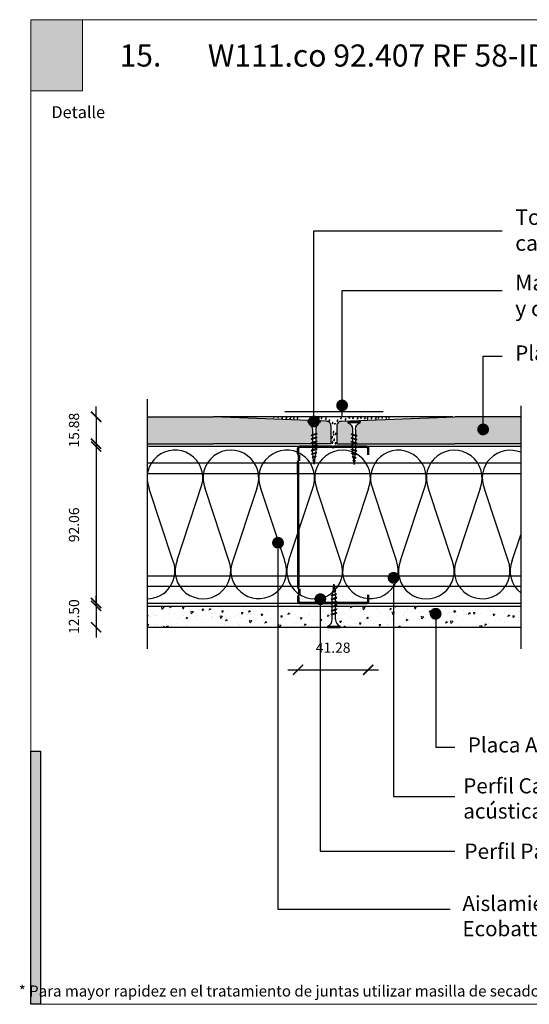
# Model space of a CAD drawing. Units: millimetres. Extents: x 5 to 162, y -7 to 10.
# Drawn here: x 161 to 162, y 4 to 5 of the extents above; entities that cross this region are included whole.
import ezdxf

# ---------------------------------------------------------------- set-up
doc = ezdxf.new("R2010")
doc.units = ezdxf.units.MM
doc.linetypes.add('GESTRICHELT', pattern=[0.75, 0.5, -0.25])
doc.linetypes.add('STRICHPUNKT', pattern=[1, 0.5, -0.25, 0, -0.25])
doc.layers.get('Defpoints').update_dxf_attribs({"lineweight": 0})
doc.layers.add('@_Ventana Grafica', color=7, linetype='Continuous', plot=False)
for name, color, linetype in [('B. A. y V', 7, 'Continuous'), ('BEPL', 7, 'Continuous'), ('BEPL1', 7, 'Continuous'), ('BEPL2', 7, 'Continuous'), ('BEPL4', 7, 'Continuous'), ('BEPL6', 7, 'Continuous'), ('HILF2S', 7, 'STRICHPUNKT'), ('Knauf', 140, 'Continuous'), ('perfiles', 7, 'Continuous'), ('SCHATT20', 131, 'Continuous'), ('Sombreado Aquapanel 2', 9, 'Continuous'), ('TEXT2', 7, 'Continuous'), ('TEXT3', 7, 'Continuous'), ('TEXT7', 7, 'Continuous'), ('UK2', 7, 'Continuous'), ('UK2G', 7, 'GESTRICHELT')]:
    doc.layers.add(name, color=color, linetype=linetype)
doc.layers.add('Knauf_T4-G', color=7, linetype='Continuous', lineweight=9, true_color=0x924f8d)
doc.styles.add('1', font='arial.ttf', dxfattribs={"height": 7})
doc.styles.add('ROMANS', font='ROMANS.shx', dxfattribs={"width": 0.8})
doc.styles.get("Standard").update_dxf_attribs({"font": 'arial.ttf'})
doc.styles.add('UNIV', font='arial.ttf')
doc.dimstyles.new('LEADER', dxfattribs={"dimscale": 0.1, "dimtxt": 0.06, "dimasz": 0.06, "dimexe": 0.25, "dimexo": 0.5, "dimgap": 0.1, "dimtad": 1, "dimlfac": 1000, "dimzin": 4, "dimdsep": 46, "dimtxsty": 'ROMANS', "dimblk": 'ARCHTICK', "dimcen": -0.25, "dimdle": 0.06, "dimse1": 1, "dimse2": 1, "dimclrd": 256, "dimclre": 8, "dimclrt": 256, "dimadec": 0, "dimazin": 0, "dimtfac": 1, "dimtix": 1, "dimtmove": 2, "dimatfit": 3, "dimldrblk": 'INDICE', "dimfxl": 1, "dimtolj": 1, "dimtzin": 0, "dimarcsym": 0})
pattern_1 = [(230, (134.120515, 1.682922), (-0.011572257, 0.0010124408), [0.001210044, -0.0133104857]), (175, (134.120515, 1.682922), (0.00223864, -0.012135812), [0.0009680353, -0.0106484256]), (280.451445, (134.119551, 1.683006), (-0.0093336166, -0.0111233707), [0.0010283793, -0.0113121816]), (226.1842, (134.120515, 1.679695), (-0.017218772, 0.0026705025), [0.001815066, -0.019965728]), (276.63556, (134.11908, 1.679918), (-0.015079763, -0.015716354), [0.00154257, -0.016968288]), (171.18415, (134.120515, 1.679695), (-0.015079763, -0.015716354), [0.001452051, -0.015972566]), (201, (134.118902, 1.680502), (-0.0096304518, 0.0064958218), [0.001210044, -0.0133104857]), (146, (134.118902, 1.680502), (-0.0039256264, -0.011699505), [0.0009680353, -0.0106483885]), (251.451445, (134.1181, 1.681043), (-0.013556078, -0.0052036833), [0.0010283793, -0.011312162]), (217.5, (134.1205155, 1.682922), (-0.00019618616, -0.0053708835), [0, -0.0105193172, 0, -0.0108097277, 0, -0.0106887233]), (187.5, (134.1205155, 1.682922), (-0.0042443434, -0.0063634078), [0, -0.0061631582, 0, -0.0102773083, 0, -0.0040738153]), (147.5, (134.1241133, 1.682922), (-0.0086126303, 0.00036388626), [0, -0.0040334805, 0, -0.0125844592, 0, -0.0166986093]), (137.5, (134.125727, 1.682922), (-0.0094090735, -0.0016150749), [0, -0.0052435247, 0, -0.0083573716, 0, -0.0118584327])]

# ---------------------------------------------------------------- blocks, each defined once
blk = doc.blocks.new('A$C6FF06288')
at = {"layer": 'Knauf', "true_color": 0xc7c8ca}
h = blk.add_hatch(color=9, dxfattribs=at)
h.dxf.hatch_style = 1
h.paths.add_polyline_path([(134.31, -0.18), (108.98, -0.18), (108.98, 0), (134.31, 0)])
h = blk.add_hatch(color=9, dxfattribs=at)
h.dxf.hatch_style = 1
h.paths.add_polyline_path([(108.98, -0.18), (108.98, -14.91), (109.03, -14.91), (109.03, -0.18)])
at = {"layer": 'Knauf', "true_color": 0x71bdf4}
h = blk.add_hatch(color=151, dxfattribs=at)
h.dxf.hatch_style = 1
h.paths.add_polyline_path([(134.31, 0), (141.58, 0), (141.58, -28.96), (134.31, -28.96)])
at = {"layer": 'Knauf', "ltscale": 0.001, "true_color": 0xfafafa}
h = blk.add_hatch(color=7, dxfattribs=at)
h.dxf.hatch_style = 1
h.paths.add_polyline_path([(135.55, -3.65), (135.13, -3.65), (135.55, -1.03), (135.97, -1.03), (135.77, -2.26), (135.98, -1.74), (136.4, -1.75), (136.05, -2.61), (136.12, -3.65), (135.73, -3.65), (135.68, -2.82)])
h = blk.add_hatch(color=7, dxfattribs=at)
h.dxf.hatch_style = 1
h.paths.add_polyline_path([(136.21, -3.65), (136.56, -3.65), (136.69, -2.82), (136.8, -3.65), (137.15, -3.65), (137.45, -1.75), (137.11, -1.75), (136.98, -2.58), (136.86, -1.75), (136.52, -1.75)])
h = blk.add_hatch(color=7, dxfattribs=at)
h.dxf.hatch_style = 1
h.paths.add_polyline_path([(137.26, -3.65), (137.69, -3.65), (137.77, -3.3), (137.93, -3.3), (137.91, -3.65), (138.35, -3.65), (138.35, -1.75), (137.75, -1.75)])
h.paths.add_polyline_path([(137.84, -2.94), (138.02, -2.09), (137.96, -2.94)], flags=16)
h = blk.add_hatch(color=7, dxfattribs=at)
h.dxf.hatch_style = 1
edge = h.paths.add_edge_path()
edge.add_line((138.71, -1.75), (139.11, -1.75))
edge.add_line((139.11, -1.75), (138.86, -3.3))
edge.add_arc((138.91, -3.31), 0.0488, 171.1155, 272.037)
edge.add_arc((138.91, -3.25), 0.104, 267.0645, 332.7427)
edge.add_line((139.01, -3.3), (139.25, -1.75))
edge.add_line((139.25, -1.75), (139.65, -1.75))
edge.add_line((139.65, -1.75), (139.4, -3.3))
edge.add_arc((138.89, -3.1), 0.553, 282.3886, 338.2558, ccw=False)
edge.add_arc((138.84, -2.85), 0.807, 258.1165, 281.5896, ccw=False)
edge.add_arc((138.8, -3.33), 0.332, 175.6964, 248.6082, ccw=False)
edge.add_line((138.47, -3.3), (138.71, -1.75))
h = blk.add_hatch(color=7, dxfattribs=at)
h.dxf.hatch_style = 1
h.paths.add_polyline_path([(139.43, -4.34), (139.84, -1.75), (140.55, -1.75), (140.49, -2.09), (140.18, -2.09), (140.12, -2.48), (140.43, -2.48), (140.37, -2.82), (140.07, -2.82), (139.82, -4.34)])
at = {"layer": 'Knauf', "true_color": 0xc7c8ca}
h = blk.add_hatch(color=9, dxfattribs=at)
h.dxf.hatch_style = 1
h.paths.add_polyline_path([(134.31, -15.87), (108.98, -15.87), (108.98, -15.7), (134.31, -15.7)])
h = blk.add_hatch(color=9, dxfattribs=at)
h.dxf.hatch_style = 1
h.paths.add_polyline_path([(108.98, -15.87), (108.98, -19.28), (109.03, -19.28), (109.03, -15.87)])
h = blk.add_hatch(color=9, dxfattribs=at)
h.dxf.hatch_style = 1
h.paths.add_polyline_path([(134.36, -20.24), (108.98, -20.24), (108.98, -20.06), (134.36, -20.06)])
h = blk.add_hatch(color=9, dxfattribs=at)
h.dxf.hatch_style = 1
h.paths.add_polyline_path([(108.98, -20.24), (108.98, -23.64), (109.03, -23.64), (109.03, -20.24)])
h = blk.add_hatch(color=9, dxfattribs=at)
h.dxf.hatch_style = 1
h.paths.add_polyline_path([(134.36, -24.6), (108.98, -24.6), (108.98, -24.42), (134.36, -24.42)])
h = blk.add_hatch(color=9, dxfattribs=at)
h.dxf.hatch_style = 1
h.paths.add_polyline_path([(108.98, -24.6), (108.98, -28), (109.03, -28), (109.03, -24.6)])
h = blk.add_hatch(color=9, dxfattribs=at)
h.dxf.hatch_style = 1
h.paths.add_polyline_path([(134.31, -28.96), (108.98, -28.96), (108.98, -28.78), (134.31, -28.78)])
h = blk.add_hatch(color=9, dxfattribs=at)
h.dxf.hatch_style = 1
h.paths.add_polyline_path([(108.98, -28.96), (108.98, -43.77), (109.03, -43.77), (109.03, -28.96)])
h = blk.add_hatch(color=9, dxfattribs=at)
h.dxf.hatch_style = 1
h.paths.add_polyline_path([(141.53, -28.96), (141.53, -86.58), (141.58, -86.58), (141.58, -28.96)])
h = blk.add_hatch(color=9, dxfattribs=at)
h.dxf.hatch_style = 1
h.paths.add_polyline_path([(141.53, -28.96), (141.53, -42.81), (141.58, -42.81), (141.58, -28.96)])
h = blk.add_hatch(color=9, dxfattribs=at)
h.dxf.hatch_style = 1
h.paths.add_polyline_path([(108.98, -43.77), (108.98, -104.7), (109.03, -104.7), (109.03, -43.77)])
h = blk.add_hatch(color=9, dxfattribs=at)
h.dxf.hatch_style = 1
h.paths.add_polyline_path([(1.07, -79.22), (1.07, -106.63), (0, -106.63), (0, -79.22)])
h = blk.add_hatch(color=9, dxfattribs=at)
h.dxf.hatch_style = 1
h.paths.add_polyline_path([(141.53, -86.58), (141.53, -103.39), (141.58, -103.39), (141.58, -86.58)])
at = {"layer": 'Knauf', "true_color": 0x71bdf4}
h = blk.add_hatch(color=151, dxfattribs=at)
h.dxf.hatch_style = 1
h.paths.add_polyline_path([(141.58, -106.63), (109, -106.63), (109, -105.56), (141.58, -105.56)])
at = {"layer": '@_Ventana Grafica', "color": 7, "lineweight": 0, "ltscale": 0.5}
blk.add_lwpolyline([(0, 0), (141.58, 0), (141.58, -106.63), (0, -106.63)], close=True, dxfattribs=at)
at = {"layer": 'Knauf', "color": 9, "true_color": 0xc7c8ca}
for points in [[(134.31, -0.18), (108.98, -0.18), (108.98, 0), (134.31, 0)], [(108.98, -0.18), (108.98, -14.91), (109.03, -14.91), (109.03, -0.18)], [(134.31, -15.87), (108.98, -15.87), (108.98, -15.7), (134.31, -15.7)], [(108.98, -15.87), (108.98, -19.28), (109.03, -19.28), (109.03, -15.87)], [(134.36, -20.24), (108.98, -20.24), (108.98, -20.06), (134.36, -20.06)], [(108.98, -20.24), (108.98, -23.64), (109.03, -23.64), (109.03, -20.24)], [(134.36, -24.6), (108.98, -24.6), (108.98, -24.42), (134.36, -24.42)], [(108.98, -24.6), (108.98, -28), (109.03, -28), (109.03, -24.6)], [(134.31, -28.96), (108.98, -28.96), (108.98, -28.78), (134.31, -28.78)], [(108.98, -28.96), (108.98, -43.77), (109.03, -43.77), (109.03, -28.96)], [(141.53, -28.96), (141.53, -86.58), (141.58, -86.58), (141.58, -28.96)], [(141.53, -28.96), (141.53, -42.81), (141.58, -42.81), (141.58, -28.96)], [(108.98, -43.77), (108.98, -104.7), (109.03, -104.7), (109.03, -43.77)], [(1.07, -79.22), (1.07, -106.63), (0, -106.63), (0, -79.22)], [(141.53, -86.58), (141.53, -103.39), (141.58, -103.39), (141.58, -86.58)]]:
    blk.add_lwpolyline(points, close=True, dxfattribs=at)
at = {"layer": 'Knauf', "color": 151, "true_color": 0x71bdf4}
for points in [[(134.31, 0), (141.58, 0), (141.58, -28.96), (134.31, -28.96)], [(141.58, -106.63), (109, -106.63), (109, -105.56), (141.58, -105.56)]]:
    blk.add_lwpolyline(points, close=True, dxfattribs=at)
at = {"layer": 'Knauf', "attachment_point": 1, "style": '1'}
for s, width, heights, insert, char_height in [('Descripción', 14.258, [0], (110.13, -1.68), 1.288), ('Detalle', 10.6143, [0], (2.25, -9.37), 1.288), ('{\\fArial|b1|i0|c0|p34;Espesor }', 0.1265, [0], (110.1, -16.2), 0.9169), ('{\\fArial|b1|i0|c0|p34;Resistencia al Fuego}', 14.1548, [1.32], (110.1, -20.56), 0.9169), ('{\\fArial|b1|i0|c0|p34;Comportamiento  Acústico}', 16.9653, [1.03], (110.1, -24.92), 0.9169), ('Especificación', 0.0792, [0], (110.1, -30.01), 1.288)]:
    blk.add_mtext_dynamic_manual_height_columns(s, width=width, gutter_width=35, heights=heights, dxfattribs=dict(at, insert=insert, char_height=char_height))
blk = doc.blocks.new('A$C6FB66A44')
at = {"color": 0}
for p, q in [((-16.32, 23.78), (13.32, 14.02)), ((-16.38, 3.47), (11.86, 12.8)), ((11.98, -7.52), (-17.77, 2.31)), ((-16.38, -18.53), (11.86, -9.2))]:
    blk.add_line(p, q, dxfattribs=at)
for centre, start, end in [((16.09, 24.63), 255.3693, 112.5485), ((-20.52, 13.64), 67.5084, 292.1566), ((16.06, 2.66), 248.1765, 112.5485), ((-20.44, -8.33), 75.9087, 291.7529)]:
    blk.add_arc(centre, 10.97, start, end, dxfattribs=at)
blk = doc.blocks.new('TN25')
at = {"layer": 'BEPL1'}
for p, q in [((8.999999, 2), (8.684999, 1.685)), ((8.684999, 1.685), (9.818133, -1.684999)), ((8.999998, 2), (9.181863, 1.685)), ((9, 2), (9.999998, -1.999999)), ((9.181864, 1.685), (10.314997, -1.684999)), ((11.599999, 2), (11.284999, 1.685)), ((11.284999, 1.685), (12.418132, -1.684998)), ((11.599998, 2), (11.781863, 1.685)), ((11.599999, 2), (12.599998, -1.999999)), ((11.781863, 1.685), (12.914996, -1.684999)), ((14.199998, 2), (13.884998, 1.685)), ((13.884998, 1.685001), (15.018131, -1.684999)), ((14.199997, 2), (14.381862, 1.685)), ((14.199998, 2), (15.199997, -2)), ((14.381862, 1.685), (15.514995, -1.684999)), ((16.799986, 2), (16.484986, 1.685)), ((16.484987, 1.685001), (17.618121, -1.684999)), ((16.799981, 1.999999), (17.79998, -2)), ((16.799986, 2), (16.981851, 1.685)), ((16.981844, 1.684998), (18.114977, -1.685002)), ((19.08497, 1.684998), (20.218103, -1.685001)), ((19.399978, 2), (19.084977, 1.685)), ((19.399965, 1.999997), (20.399964, -2.000003)), ((19.399976, 2), (19.581841, 1.684999)), ((19.581841, 1.685), (20.714974, -1.684999)), ((21.649668, 1.473227), (22.593732, -1.334469)), ((21.964673, 1.788227), (21.649671, 1.473225)), ((21.964663, 1.788227), (22.775595, -1.649475)), ((21.96467, 1.788227), (22.146535, 1.473227)), ((22.146524, 1.473225), (23.09059, -1.334478)), ((24.161608, 1.002933), (24.822996, -0.96407)), ((24.476613, 1.317938), (24.16161, 1.002936)), ((24.47661, 1.317936), (25.004866, -1.27907)), ((24.476614, 1.317934), (24.65848, 1.002935)), ((24.658479, 1.002936), (25.319867, -0.96407)), ((26.988559, 0.847641), (26.673557, 0.532639)), ((26.673563, 0.532642), (27.065459, -0.632876)), ((26.98856, 0.84764), (27.170426, 0.53264)), ((26.988562, 0.847643), (27.247325, -0.947879)), ((27.170419, 0.53264), (27.562316, -0.632884)), ((9.999999, -1.999999), (9.818133, -1.684998)), ((9.999997, -1.999999), (10.314998, -1.684998)), ((12.599998, -2), (12.418132, -1.684999)), ((12.599997, -1.999999), (12.914997, -1.684998)), ((15.199997, -1.999999), (15.018132, -1.684999)), ((15.199995, -1.999999), (15.514996, -1.684998)), ((17.799986, -1.999999), (17.61812, -1.684998)), ((17.799984, -1.999999), (18.114985, -1.684998)), ((20.399977, -1.999999), (20.218111, -1.684998)), ((20.399975, -1.999999), (20.714975, -1.684998)), ((22.775595, -1.64948), (22.593729, -1.33448)), ((22.775603, -1.649472), (23.090603, -1.334471)), ((25.004871, -1.279073), (24.823006, -0.964072)), ((25.00486, -1.279065), (25.319862, -0.964062)), ((27.247328, -0.947881), (27.065462, -0.63288)), ((27.247315, -0.947876), (27.562317, -0.632874))]:
    blk.add_line(p, q, dxfattribs=at)
at = {"layer": 'BEPL2'}
for p, q in [((0, 4.25), (1, 4.25)), ((0, 4.25), (0, -4.25)), ((1, 4.25), (1, -4.25)), ((5.5, 1.124999), (8.864164, 1.124999)), ((9.360825, 1.124999), (11.459779, 1.124999)), ((11.963091, 1.124999), (14.063669, 1.124999)), ((14.558705, 1.124999), (16.665909, 1.124999)), ((17.16922, 1.124999), (19.268173, 1.124999)), ((19.764832, 1.124999), (20.804337, 1.124999)), ((20.804312, 1.125001), (21.80192, 1.0003)), ((22.318651, 0.935709), (24.253771, 0.693819)), ((24.778965, 0.628169), (26.712754, 0.386446)), ((27.229908, 0.321801), (29.804295, 0)), ((29.804295, 0), (27.440912, -0.295426)), ((0, -4.25), (1, -4.25)), ((5.5, -1.125), (9.618576, -1.125)), ((10.121854, -1.125), (12.220808, -1.125)), ((12.717503, -1.125), (14.824699, -1.125)), ((15.319735, -1.125), (17.420319, -1.125)), ((17.921417, -1.125), (20.02037, -1.125)), ((20.523636, -1.125), (20.804321, -1.125)), ((22.44644, -0.919735), (20.804297, -1.125003)), ((24.70211, -0.637776), (22.921563, -0.860345)), ((26.966153, -0.354771), (25.17905, -0.578159))]:
    blk.add_line(p, q, dxfattribs=at)
for centre, start, end in [((5.580636, 6.043616), 201.383669, 269.060897), ((5.580636, -6.043616), 90.939158, 158.616386)]:
    blk.add_arc(centre, 4.919277, start, end, dxfattribs=at)
blk = doc.blocks.new('_ARCHTICK')
at = {"color": 0, "linetype": 'ByBlock', "const_width": 0.15}
blk.add_lwpolyline([(-0.5, -0.5), (0.5, 0.5)], dxfattribs=at)
blk = doc.blocks.new('*D675')
at = {"layer": 'Defpoints', "color": 0, "transparency": 16777216}
for p in [(161.4784, 4.4623), (161.44836, 4.44642), (161.4784, 4.44642)]:
    blk.add_point(p, dxfattribs=at)
at = {"layer": 'SCHATT20', "lineweight": -2, "transparency": 16777216}
for p, q in [((161.44836, 4.4623), (161.44836, 4.4683)), ((161.44836, 4.4623), (161.44836, 4.44642)), ((161.44836, 4.44642), (161.44836, 4.44042))]:
    blk.add_line(p, q, dxfattribs=at)
at = {"layer": 'SCHATT20', "lineweight": -2, "transparency": 16777216, "xscale": 0.006, "yscale": 0.006, "zscale": 0.006}
for p, rotation in [((161.44836, 4.4623), 270), ((161.44836, 4.44642), 90)]:
    blk.add_blockref('_ARCHTICK', p, dxfattribs=dict(at, rotation=rotation))
at = {"layer": 'SCHATT20', "transparency": 16777216, "insert": (161.43536, 4.45436), "char_height": 0.006, "attachment_point": 5, "rotation": 90, "style": 'ROMANS'}
blk.add_mtext('\\A1;15.88', dxfattribs=at)
blk = doc.blocks.new('INDICE')
blk.add_line((0, 0), (-2, 0))
blk.add_lwpolyline([(-0.702, 1.733), (-0.405, 1.853), (0.346, 0), (-0.406, -1.853), (-0.703, -1.733), (0, 0)], close=True)
blk = doc.blocks.new('*D676')
at = {"layer": 'Defpoints', "color": 0, "transparency": 16777216}
for p in [(161.57377, 4.44469), (161.44836, 4.35262), (161.57395, 4.35262)]:
    blk.add_point(p, dxfattribs=at)
at = {"layer": 'SCHATT20', "lineweight": -2, "transparency": 16777216}
blk.add_line((161.44836, 4.45069), (161.44836, 4.34662), dxfattribs=at)
at = {"layer": 'SCHATT20', "lineweight": -2, "transparency": 16777216, "xscale": 0.006, "yscale": 0.006, "zscale": 0.006}
for p, rotation in [((161.44836, 4.44469), 90), ((161.44836, 4.35262), 270)]:
    blk.add_blockref('_ARCHTICK', p, dxfattribs=dict(at, rotation=rotation))
at = {"layer": 'SCHATT20', "transparency": 16777216, "insert": (161.43536, 4.39866), "char_height": 0.006, "attachment_point": 5, "rotation": 90, "style": 'ROMANS'}
blk.add_mtext('\\A1;92.06', dxfattribs=at)
blk = doc.blocks.new('*D678')
at = {"layer": 'Defpoints', "color": 0, "transparency": 16777216}
for p in [(161.4784, 4.35089), (161.44836, 4.33839), (161.4784, 4.33839)]:
    blk.add_point(p, dxfattribs=at)
at = {"layer": 'SCHATT20', "lineweight": -2, "transparency": 16777216}
for p, q in [((161.44836, 4.35089), (161.44836, 4.35689)), ((161.44836, 4.35089), (161.44836, 4.33839)), ((161.44836, 4.33839), (161.44836, 4.33239))]:
    blk.add_line(p, q, dxfattribs=at)
at = {"layer": 'SCHATT20', "lineweight": -2, "transparency": 16777216, "xscale": 0.006, "yscale": 0.006, "zscale": 0.006}
for p, rotation in [((161.44836, 4.35089), 270), ((161.44836, 4.33839), 90)]:
    blk.add_blockref('_ARCHTICK', p, dxfattribs=dict(at, rotation=rotation))
at = {"layer": 'SCHATT20', "transparency": 16777216, "insert": (161.43536, 4.34464), "char_height": 0.006, "attachment_point": 5, "rotation": 90, "style": 'ROMANS'}
blk.add_mtext('\\A1;12.50', dxfattribs=at)
blk = doc.blocks.new('*D677')
at = {"layer": 'Defpoints', "color": 0, "transparency": 16777216}
for p in [(161.56725, 4.35711), (161.60853, 4.35711), (161.60853, 4.31335)]:
    blk.add_point(p, dxfattribs=at)
at = {"layer": 'SCHATT20', "lineweight": -2, "transparency": 16777216}
blk.add_line((161.56125, 4.31335), (161.61453, 4.31335), dxfattribs=at)
at = {"layer": 'SCHATT20', "lineweight": -2, "transparency": 16777216, "xscale": 0.006, "yscale": 0.006, "zscale": 0.006, "rotation": 180}
blk.add_blockref('_ARCHTICK', (161.56725, 4.31335), dxfattribs=at)
at = {"layer": 'SCHATT20', "lineweight": -2, "transparency": 16777216, "xscale": 0.006, "yscale": 0.006, "zscale": 0.006}
blk.add_blockref('_ARCHTICK', (161.60853, 4.31335), dxfattribs=at)
at = {"layer": 'SCHATT20', "transparency": 16777216, "insert": (161.58789, 4.32635), "char_height": 0.006, "attachment_point": 5, "style": 'ROMANS'}
blk.add_mtext('\\A1;41.28', dxfattribs=at)

msp = doc.modelspace()

# ---------------------------------------------------------------- hatches: boundary and pattern name
at = {"layer": 'Knauf_T4-G', "ltscale": 2}
h = msp.add_hatch(color=256, dxfattribs=at)
h.dxf.hatch_style = 1
h.paths.add_polyline_path([(161.409858, 4.695976), (161.440266, 4.695976), (161.440266, 4.654153), (161.409858, 4.654153)])
at = {"layer": 'SCHATT20'}
h = msp.add_hatch(color=256, dxfattribs=at)
h.paths.add_polyline_path([(161.586624, 4.456998, 0.4025504), (161.583957, 4.459628), (161.580327, 4.459773), (161.580327, 4.45907, 0.3131654), (161.577637, 4.455058), (161.577637, 4.452294), (161.578119, 4.452456), (161.57839, 4.452185), (161.578119, 4.452028), (161.577637, 4.451866), (161.577637, 4.450056), (161.578119, 4.450218), (161.57839, 4.449947), (161.578119, 4.449791), (161.577637, 4.449628), (161.577637, 4.447818), (161.578119, 4.44798), (161.57839, 4.447709), (161.578119, 4.447553), (161.577637, 4.447391), (161.577637, 4.446424), (161.586624, 4.446424)])
h.paths.add_polyline_path([(161.5757, 4.455197, 0.304191), (161.573011, 4.45907), (161.573011, 4.460066), (161.517178, 4.462299), (161.478404, 4.462299), (161.478404, 4.446424), (161.517178, 4.446424), (161.575372, 4.446424), (161.574947, 4.446849), (161.575218, 4.447005), (161.5757, 4.447167), (161.5757, 4.448977), (161.575218, 4.448815), (161.574947, 4.449086), (161.575218, 4.449243), (161.5757, 4.449405), (161.5757, 4.451215), (161.575218, 4.451053), (161.574947, 4.451324), (161.575218, 4.451481), (161.5757, 4.451643)])
h = msp.add_hatch(color=256, dxfattribs=at)
h.paths.add_polyline_path([(161.599202, 4.455044, 0.3041944), (161.596512, 4.458917), (161.596512, 4.459778), (161.592592, 4.459621, 0.4025478), (161.590096, 4.456852), (161.590096, 4.446424), (161.599202, 4.446424), (161.599202, 4.447238), (161.5984, 4.447508), (161.599202, 4.44831), (161.599202, 4.449476), (161.5984, 4.449745), (161.599202, 4.450547), (161.599202, 4.451713), (161.5984, 4.451983), (161.599202, 4.452785)])
h.paths.add_polyline_path([(161.676187, 4.462299), (161.659542, 4.462299), (161.603828, 4.460071), (161.603828, 4.458917, 0.3131688), (161.601138, 4.454906), (161.601138, 4.45149), (161.60194, 4.45122), (161.601138, 4.450418), (161.601138, 4.449252), (161.60194, 4.448982), (161.601138, 4.44818), (161.601138, 4.447014), (161.60194, 4.446745), (161.60162, 4.446424), (161.659542, 4.446424), (161.698316, 4.446424), (161.698316, 4.462299), (161.676187, 4.462299), (161.676187, 4.456555, -0.4142136), (161.677923, 4.454819, -1), (161.674451, 4.454819, -0.4142136), (161.676187, 4.456555)])
at = {"layer": 'Sombreado Aquapanel 2', "lineweight": 9}
h = msp.add_hatch(dxfattribs=at)
h.set_pattern_fill('AR-CONC', color=0, scale=6.35194e-05, angle=180, style=0)
h.set_pattern_definition(pattern_1)
edge = h.paths.add_edge_path()
edge.add_line((161.587392, 4.345825), (161.58691, 4.345663))
edge.add_line((161.58691, 4.345663), (161.586639, 4.345934))
edge.add_line((161.586639, 4.345934), (161.58691, 4.346091))
edge.add_line((161.58691, 4.346091), (161.587392, 4.346253))
edge.add_line((161.587392, 4.346253), (161.587392, 4.348063))
edge.add_line((161.587392, 4.348063), (161.58691, 4.347901))
edge.add_line((161.58691, 4.347901), (161.586639, 4.348172))
edge.add_line((161.586639, 4.348172), (161.58691, 4.348328))
edge.add_line((161.58691, 4.348328), (161.587392, 4.34849))
edge.add_line((161.587392, 4.34849), (161.587392, 4.350301))
edge.add_line((161.587392, 4.350301), (161.58691, 4.350138))
edge.add_line((161.58691, 4.350138), (161.586639, 4.35041))
edge.add_line((161.586639, 4.35041), (161.58691, 4.350566))
edge.add_line((161.58691, 4.350566), (161.587392, 4.350728))
edge.add_line((161.587392, 4.350728), (161.587392, 4.350888))
edge.add_line((161.587392, 4.350888), (161.478404, 4.350888))
edge.add_line((161.478404, 4.350888), (161.478404, 4.338388))
edge.add_line((161.478404, 4.338388), (161.584702, 4.338388))
edge.add_line((161.584702, 4.338388), (161.584702, 4.339049))
edge.add_arc((161.583158, 4.342991), 0.004234, 291.383564, 360.938564)
edge.add_line((161.587392, 4.34306), (161.587392, 4.345825))
h = msp.add_hatch(dxfattribs=at)
h.set_pattern_fill('AR-CONC', color=0, scale=6.35194e-05, angle=180, style=0)
h.set_pattern_definition(pattern_1)
edge = h.paths.add_edge_path()
edge.add_line((161.698316, 4.350888), (161.589328, 4.350888))
edge.add_line((161.589328, 4.350888), (161.589328, 4.349142))
edge.add_line((161.589328, 4.349142), (161.58981, 4.349304))
edge.add_line((161.58981, 4.349304), (161.590081, 4.349032))
edge.add_line((161.590081, 4.349032), (161.58981, 4.348876))
edge.add_line((161.58981, 4.348876), (161.589328, 4.348714))
edge.add_line((161.589328, 4.348714), (161.589328, 4.346904))
edge.add_line((161.589328, 4.346904), (161.58981, 4.347066))
edge.add_line((161.58981, 4.347066), (161.590081, 4.346795))
edge.add_line((161.590081, 4.346795), (161.58981, 4.346638))
edge.add_line((161.58981, 4.346638), (161.589328, 4.346476))
edge.add_line((161.589328, 4.346476), (161.589328, 4.342922))
edge.add_arc((161.593562, 4.342991), 0.004234, 180.939275, 248.616436)
edge.add_line((161.592018, 4.339049), (161.592018, 4.338388))
edge.add_line((161.592018, 4.338388), (161.698316, 4.338388))
edge.add_line((161.698316, 4.338388), (161.698316, 4.350888))

# ---------------------------------------------------------------- linework, layer by layer
at = {"color": 0}
for p, q in [((161.493601, 4.377613), (161.479658, 4.41983)), ((161.693353, 4.377696), (161.698316, 4.392769))]:
    msp.add_line(p, q, dxfattribs=at)
for centre, start, end in [((161.692071, 4.426164), 67.628439, 202.548457), ((161.478359, 4.371531), 270.137195, 21.752893), ((161.708515, 4.371418), 157.508358, 231.576981)]:
    msp.add_arc(centre, 0.01641, start, end, dxfattribs=at)
at = {"layer": 'BEPL1'}
msp.add_line((161.51776, 4.462483), (161.658387, 4.462483), dxfattribs=at)
at = {"layer": 'BEPL2'}
for points in [[(161.552805, 4.461581), (161.552896, 4.46178), (161.552946, 4.461993), (161.552908, 4.462167), (161.552765, 4.462255), (161.552562, 4.462282), (161.552357, 4.46227)], [(161.557526, 4.461661), (161.557635, 4.46148), (161.55777, 4.461317), (161.557905, 4.461248), (161.55803, 4.461347), (161.558114, 4.461573), (161.558146, 4.461834), (161.558129, 4.462013), (161.558081, 4.46217), (161.558008, 4.462316)], [(161.560003, 4.461661), (161.560112, 4.46148), (161.560247, 4.461317), (161.560382, 4.461248), (161.560507, 4.461347), (161.560591, 4.461573), (161.560623, 4.461834), (161.560607, 4.462013), (161.560558, 4.46217), (161.560485, 4.462316)], [(161.564407, 4.461661), (161.564516, 4.46148), (161.564651, 4.461317), (161.564786, 4.461248), (161.564911, 4.461347), (161.564995, 4.461573), (161.565027, 4.461834), (161.565011, 4.462013), (161.564962, 4.46217), (161.564889, 4.462316)], [(161.575784, 4.461661), (161.575893, 4.46148), (161.576028, 4.461317), (161.576163, 4.461248), (161.576288, 4.461347), (161.576372, 4.461573), (161.576404, 4.461834), (161.576388, 4.462013), (161.57634, 4.46217), (161.576266, 4.462316)], [(161.580647, 4.461661), (161.580756, 4.46148), (161.580891, 4.461317), (161.581026, 4.461248), (161.581151, 4.461347), (161.581235, 4.461573), (161.581267, 4.461834), (161.581251, 4.462013), (161.581202, 4.46217), (161.581129, 4.462316)], [(161.59707, 4.461753), (161.597179, 4.461572), (161.597314, 4.461408), (161.597449, 4.46134), (161.597575, 4.461439), (161.597658, 4.461665), (161.59769, 4.461925), (161.597674, 4.462105), (161.597626, 4.462262), (161.597552, 4.462408)], [(161.603951, 4.461845), (161.604061, 4.461663), (161.604195, 4.4615), (161.60433, 4.461431), (161.604456, 4.46153), (161.60454, 4.461756), (161.604571, 4.462017), (161.604555, 4.462197), (161.604507, 4.462353), (161.604434, 4.462499)], [(161.610099, 4.461661), (161.610208, 4.46148), (161.610343, 4.461317), (161.610478, 4.461248), (161.610603, 4.461347), (161.610687, 4.461573), (161.610719, 4.461834), (161.610702, 4.462013), (161.610654, 4.46217), (161.610581, 4.462316)], [(161.614227, 4.461753), (161.614337, 4.461572), (161.614471, 4.461408), (161.614606, 4.46134), (161.614732, 4.461439), (161.614816, 4.461665), (161.614847, 4.461925), (161.614831, 4.462105), (161.614783, 4.462262), (161.61471, 4.462408)], [(161.555374, 4.461489), (161.555465, 4.461688), (161.555515, 4.461902), (161.555477, 4.462075), (161.555334, 4.462164), (161.555131, 4.462191), (161.554926, 4.462178)], [(161.562297, 4.461478), (161.562406, 4.461297), (161.562541, 4.461133), (161.562676, 4.461065), (161.562801, 4.461164), (161.562885, 4.46139), (161.562917, 4.46165), (161.5629, 4.46183), (161.562852, 4.461987), (161.562779, 4.462133)], [(161.566517, 4.46157), (161.566626, 4.461388), (161.566761, 4.461225), (161.566896, 4.461156), (161.567022, 4.461255), (161.567105, 4.461481), (161.567137, 4.461742), (161.567121, 4.461922), (161.567073, 4.462078), (161.566999, 4.462224)], [(161.576793, 4.461203), (161.576903, 4.461022), (161.577037, 4.460858), (161.577172, 4.46079), (161.577298, 4.460889), (161.577381, 4.461115), (161.577413, 4.461375), (161.577397, 4.461555), (161.577349, 4.461712), (161.577275, 4.461858)], [(161.579087, 4.461203), (161.579196, 4.461022), (161.579331, 4.460858), (161.579466, 4.46079), (161.579591, 4.460889), (161.579675, 4.461115), (161.579707, 4.461375), (161.579691, 4.461555), (161.579643, 4.461712), (161.579569, 4.461858)], [(161.583216, 4.461111), (161.583325, 4.46093), (161.58346, 4.460766), (161.583595, 4.460698), (161.58372, 4.460797), (161.583804, 4.461023), (161.583836, 4.461284), (161.58382, 4.461463), (161.583771, 4.46162), (161.583698, 4.461766)], [(161.585234, 4.45992), (161.585344, 4.459738), (161.585478, 4.459575), (161.585613, 4.459506), (161.585739, 4.459605), (161.585822, 4.459831), (161.585854, 4.460092), (161.585838, 4.460272), (161.58579, 4.460428), (161.585717, 4.460574)], [(161.587161, 4.458728), (161.58727, 4.458546), (161.587405, 4.458383), (161.58754, 4.458314), (161.587665, 4.458414), (161.587749, 4.458639), (161.587781, 4.4589), (161.587765, 4.45908), (161.587717, 4.459236), (161.587643, 4.459382)], [(161.589119, 4.457665), (161.588937, 4.457869), (161.588778, 4.458092), (161.58874, 4.458251), (161.58891, 4.458286), (161.589208, 4.458216), (161.589498, 4.458113)], [(161.590005, 4.460011), (161.590115, 4.45983), (161.590249, 4.459666), (161.590384, 4.459598), (161.59051, 4.459697), (161.590593, 4.459923), (161.590625, 4.460183), (161.590609, 4.460363), (161.590561, 4.46052), (161.590488, 4.460666)], [(161.592115, 4.461478), (161.592225, 4.461297), (161.59236, 4.461133), (161.592494, 4.461065), (161.59262, 4.461164), (161.592704, 4.46139), (161.592736, 4.46165), (161.592719, 4.46183), (161.592671, 4.461987), (161.592598, 4.462133)], [(161.594776, 4.460836), (161.594886, 4.460655), (161.59502, 4.460491), (161.595155, 4.460423), (161.595281, 4.460522), (161.595364, 4.460748), (161.595396, 4.461009), (161.59538, 4.461188), (161.595332, 4.461345), (161.595259, 4.461491)], [(161.599272, 4.46157), (161.599381, 4.461388), (161.599516, 4.461225), (161.599651, 4.461156), (161.599777, 4.461255), (161.59986, 4.461481), (161.599892, 4.461742), (161.599876, 4.461922), (161.599828, 4.462078), (161.599754, 4.462224)], [(161.601933, 4.461295), (161.602042, 4.461113), (161.602177, 4.46095), (161.602312, 4.460881), (161.602437, 4.46098), (161.602521, 4.461206), (161.602553, 4.461467), (161.602537, 4.461647), (161.602488, 4.461803), (161.602415, 4.461949)], [(161.606153, 4.461386), (161.606263, 4.461205), (161.606397, 4.461042), (161.606532, 4.460973), (161.606658, 4.461072), (161.606742, 4.461298), (161.606773, 4.461559), (161.606757, 4.461738), (161.606709, 4.461895), (161.606636, 4.462041)], [(161.607713, 4.461386), (161.607822, 4.461205), (161.607957, 4.461042), (161.608092, 4.460973), (161.608218, 4.461072), (161.608301, 4.461298), (161.608333, 4.461559), (161.608317, 4.461738), (161.608269, 4.461895), (161.608195, 4.462041)], [(161.612668, 4.461478), (161.612777, 4.461297), (161.612912, 4.461133), (161.613047, 4.461065), (161.613172, 4.461164), (161.613256, 4.46139), (161.613288, 4.46165), (161.613271, 4.46183), (161.613223, 4.461987), (161.61315, 4.462133)], [(161.616755, 4.461306), (161.616846, 4.461505), (161.616896, 4.461718), (161.616858, 4.461892), (161.616715, 4.46198), (161.616512, 4.462007), (161.616307, 4.461995)], [(161.61914, 4.461214), (161.619231, 4.461413), (161.619282, 4.461627), (161.619244, 4.4618), (161.619101, 4.461889), (161.618897, 4.461916), (161.618692, 4.461903)], [(161.620792, 4.461306), (161.620883, 4.461505), (161.620933, 4.461718), (161.620895, 4.461892), (161.620752, 4.46198), (161.620549, 4.462007), (161.620344, 4.461995)], [(161.586886, 4.450235), (161.586995, 4.450054), (161.58713, 4.44989), (161.587265, 4.449822), (161.58739, 4.449921), (161.587474, 4.450147), (161.587506, 4.450407), (161.58749, 4.450587), (161.587441, 4.450744), (161.587368, 4.45089)], [(161.587711, 4.453352), (161.587821, 4.453171), (161.587956, 4.453007), (161.58809, 4.452939), (161.588216, 4.453038), (161.5883, 4.453264), (161.588332, 4.453524), (161.588315, 4.453704), (161.588267, 4.453861), (161.588194, 4.454007)], [(161.58822, 4.451255), (161.588311, 4.451454), (161.588362, 4.451667), (161.588324, 4.45184), (161.588181, 4.451929), (161.587977, 4.451956), (161.587773, 4.451944)], [(161.588904, 4.452252), (161.589014, 4.452071), (161.589148, 4.451907), (161.589283, 4.451838), (161.589409, 4.451938), (161.589492, 4.452164), (161.589524, 4.452424), (161.589508, 4.452604), (161.58946, 4.452761), (161.589387, 4.452906)], [(161.587069, 4.447118), (161.587179, 4.446937), (161.587313, 4.446773), (161.587448, 4.446705), (161.587574, 4.446804), (161.587657, 4.44703), (161.587689, 4.44729), (161.587673, 4.44747), (161.587625, 4.447627), (161.587552, 4.447773)], [(161.588, 4.448817), (161.588174, 4.44859), (161.588374, 4.448385), (161.588551, 4.4483), (161.588702, 4.448508), (161.588743, 4.448955), (161.588724, 4.449403)], [(161.588904, 4.446752), (161.589014, 4.44657), (161.589148, 4.446407), (161.589283, 4.446338), (161.589409, 4.446437), (161.589492, 4.446663), (161.589524, 4.446924), (161.589508, 4.447104), (161.58946, 4.44726), (161.589387, 4.447406)]]:
    msp.add_lwpolyline(points, dxfattribs=at)
at = {"layer": 'BEPL4'}
for p, q in [((161.478404, 4.462299), (161.517178, 4.462299)), ((161.583957, 4.459628), (161.517178, 4.462299)), ((161.592763, 4.459628), (161.659542, 4.462299)), ((161.698316, 4.462299), (161.659542, 4.462299)), ((161.586624, 4.456852), (161.586624, 4.446424)), ((161.590096, 4.456852), (161.590096, 4.446424)), ((161.478404, 4.446424), (161.517178, 4.446424)), ((161.586624, 4.446424), (161.517178, 4.446424)), ((161.590096, 4.446424), (161.659542, 4.446424)), ((161.698316, 4.446424), (161.659542, 4.446424)), ((161.478404, 4.350888), (161.698316, 4.350888)), ((161.478404, 4.338388), (161.698316, 4.338388))]:
    msp.add_line(p, q, dxfattribs=at)
for centre, radius, start, end in [((161.583922, 4.456925), 0.002703, 358.451931, 89.257159), ((161.592785, 4.456938), 0.00269, 90.463781, 181.827088)]:
    msp.add_arc(centre, radius, start, end, dxfattribs=at)
at = {"layer": 'BEPL6'}
msp.add_line((161.559424, 4.465409), (161.617296, 4.465409), dxfattribs=at)
at = {"layer": 'HILF2S'}
for p, q in [((161.478404, 4.472616), (161.478404, 4.325603)), ((161.698316, 4.468782), (161.698316, 4.325603))]:
    msp.add_line(p, q, dxfattribs=at)
at = {"layer": 'Knauf_T4-G', "ltscale": 2}
msp.add_lwpolyline([(161.409858, 4.695976), (161.440266, 4.695976), (161.440266, 4.654153), (161.409858, 4.654153)], close=True, dxfattribs=at)
at = {"layer": 'perfiles', "const_width": 0.0015}
for points in [[(161.607325, 4.444688), (161.588739, 4.444688, 0.1989124), (161.588315, 4.444512, -0.1989124), (161.587891, 4.444337, -0.1989124), (161.587467, 4.444512, 0.1989124), (161.587042, 4.444688), (161.568453, 4.444688, 0.4142136), (161.567253, 4.443488), (161.567253, 4.440601, 0.4142136), (161.567853, 4.440001), (161.567853, 4.436202, 0.4142136), (161.567253, 4.435602), (161.567429, 4.36171, 0.4142136), (161.568029, 4.36111), (161.568029, 4.357011, 0.4142136), (161.567429, 4.356411), (161.567429, 4.353824, 0.4142136), (161.568629, 4.352624), (161.587042, 4.352624, 0.1989124), (161.587467, 4.3528, -0.1989124), (161.587891, 4.352976, -0.1989124), (161.588315, 4.3528, 0.1989124), (161.588739, 4.352624), (161.607328, 4.352624)], [(161.608528, 4.439689), (161.608528, 4.443488, 0.4142136), (161.607328, 4.444688)], [(161.608528, 4.357624), (161.608528, 4.353824, -0.4142136), (161.607328, 4.352624)]]:
    msp.add_lwpolyline(points, format="xyb", dxfattribs=at)
at = {"layer": 'TEXT2'}
for p, q in [((161.576562, 4.571725), (161.687464, 4.571725)), ((161.576562, 4.461209), (161.576562, 4.571725)), ((161.59315, 4.536591), (161.687464, 4.536591)), ((161.59315, 4.462398), (161.59315, 4.536591)), ((161.676187, 4.49793), (161.687464, 4.49793)), ((161.676187, 4.454819), (161.676187, 4.49793)), ((161.555427, 4.384433), (161.555427, 4.172448)), ((161.623424, 4.363835), (161.623424, 4.238707)), ((161.580351, 4.353163), (161.580351, 4.206594)), ((161.648272, 4.346334), (161.648272, 4.267878)), ((161.648272, 4.267878), (161.659549, 4.267878)), ((161.623424, 4.238707), (161.659549, 4.238707)), ((161.580351, 4.206594), (161.659549, 4.206594)), ((161.555427, 4.172448), (161.656746, 4.172448))]:
    msp.add_line(p, q, dxfattribs=at)
at = {"layer": 'TEXT7', "const_width": 0.003472}
for points in [[(161.591414, 4.468938, 1), (161.594886, 4.468938, 1)], [(161.574826, 4.459473, 1), (161.578298, 4.459473, 1)], [(161.674451, 4.454819, 1), (161.677923, 4.454819, 1)], [(161.55369, 4.388112, 1), (161.557163, 4.388112, 1)], [(161.621688, 4.367515, 1), (161.62516, 4.367515, 1)], [(161.578615, 4.354899, 1), (161.582087, 4.354899, 1)], [(161.64648, 4.346334, 1), (161.649952, 4.346334, 1)]]:
    msp.add_lwpolyline(points, format="xyb", close=True, dxfattribs=at)
at = {"layer": 'UK2'}
for p, q in [((161.698316, 4.444688), (161.478404, 4.444688)), ((161.478404, 4.352624), (161.698316, 4.352624))]:
    msp.add_line(p, q, dxfattribs=at)
at = {"layer": 'UK2G', "color": 8, "linetype": 'GESTRICHELT'}
for p, q in [((161.698316, 4.435018), (161.478404, 4.435018)), ((161.698316, 4.428768), (161.478404, 4.428768)), ((161.698316, 4.368544), (161.478404, 4.368544)), ((161.698316, 4.362294), (161.478404, 4.362294))]:
    msp.add_line(p, q, dxfattribs=at)

# ---------------------------------------------------------------- block references
at = {"xscale": 0.001495325906546735, "yscale": 0.001495325906546735, "zscale": 0.001495325906546735, "rotation": 90}
for p in [(161.53165, 4.402224), (161.597402, 4.402182), (161.663155, 4.40214)]:
    msp.add_blockref('A$C6FB66A44', p, dxfattribs=at)
at = {"layer": 'BEPL', "yscale": 0.0008606704251408536, "zscale": 0.0008606704251408536}
for p, xscale, rotation in [((161.576669, 4.459931), 0.0008606704251408536, 270), ((161.60017, 4.459778), -0.0008606704251408536, 90), ((161.58836, 4.338188), 0.0008606704251408536, 90)]:
    msp.add_blockref('TN25', p, dxfattribs=dict(at, xscale=xscale, rotation=rotation))
at = {"layer": 'Knauf', "xscale": 0.005434756641474123, "yscale": 0.005434756641474123, "zscale": 0.005434756641474123}
msp.add_blockref('A$C6FF06288', (161.409858, 4.695976), dxfattribs=at)

# ---------------------------------------------------------------- texts
at = {"layer": 'B. A. y V', "color": 0, "lineweight": 9, "char_height": 0.00889124, "attachment_point": 1, "style": 'UNIV'}
for s, width, heights, insert in [('Placa de yeso Knauf RF 5/8"', 0.16166419, [0], (161.695076, 4.504231)), ('Placa Aquapanel Indoor 12,5mm', 0.19075889, [0.032239], (161.667162, 4.273579)), ('\\A1;{\\H0.99999x;Perfil Canal 3 5/8" x 1" con Banda acústica Knauf 95mm}', 0.1899264, [0.031555], (161.664491, 4.249496)), ('Aislamiento lana de vidrio Knauf Ecobatt 3 1/2"', 0.19564094, [0], (161.663993, 4.180253))]:
    msp.add_mtext_dynamic_manual_height_columns(s, width=width, gutter_width=35, heights=heights, dxfattribs=dict(at, insert=insert))
at = {"layer": 'Knauf', "color": 0, "insert": (161.462158, 4.68139), "char_height": 0.013, "attachment_point": 1, "style": '1'}
msp.add_mtext_dynamic_manual_height_columns('{\\fArial|b1|i0|c0|p34;15.^IW111.co 92.407 RF 58-ID }', width=0.52674294, gutter_width=35, heights=[0], dxfattribs=at)
at = {"layer": 'Knauf', "color": 252, "true_color": 0x939598, "insert": (161.665123, 4.211069), "char_height": 0.009, "attachment_point": 1, "style": '1'}
msp.add_mtext_dynamic_manual_height_columns('\\A1;{\\H0.99999x;\\C0;Perfil Paral 3 5/8" x 1 5/8"}', width=0.26443993, gutter_width=35, heights=[0.027069], dxfattribs=at)
at = {"layer": 'Knauf', "insert": (161.401596, 4.127554), "char_height": 0.0065, "width": 0.59267975, "attachment_point": 1}
msp.add_mtext('\\A1;\\pi0.16046,l0.026,t0.20596;{\\C0;* Para mayor rapidez en el tratamiento de juntas utilizar masilla de secado rápido Knauf Fugenfüller *}', dxfattribs=at)
at = {"layer": 'TEXT3', "insert": (161.695076, 4.584342), "char_height": 0.00912979, "attachment_point": 1, "style": '1'}
msp.add_mtext_dynamic_manual_height_columns('Tornillo tipo S con \\Pcabeza cónica 6x1"(25,4mm)', width=0.21426179, gutter_width=35, heights=[0.034997], dxfattribs=at)
at = {"layer": 'TEXT3', "insert": (161.695076, 4.545814), "char_height": 0.00912979, "width": 0.22077936, "attachment_point": 1, "style": '1'}
msp.add_mtext('\\A1;{\\H0.99999x;\\C0;Masilla Knauf Readymás ó Fugenfüller y cinta papel micorperforada}', dxfattribs=at)

# ---------------------------------------------------------------- dimensions: what is measured, and where the dimension line sits
at = {"layer": 'SCHATT20'}
for base, p1, p2, picture, middle in [((161.4483592585, 4.4464242297), (161.4784035089, 4.4622992297), (161.4784035019, 4.4464242297), '*D675', (161.4353592585, 4.4543617297)), ((161.448359, 4.352624), (161.573772, 4.444688), (161.573948, 4.352624), '*D676', (161.435359, 4.398656)), ((161.448359, 4.338388), (161.478404, 4.350888), (161.478404, 4.338388), '*D678', (161.435359, 4.344638))]:
    dim = msp.add_linear_dim(base=base, p1=p1, p2=p2, angle=90, dimstyle='LEADER', dxfattribs=at)
    dim.commit()
    dim.dimension.update_dxf_attribs({"geometry": picture, "text_midpoint": middle})
dim = msp.add_linear_dim(base=(161.6085282765, 4.3133529046), p1=(161.5672532765, 4.3571056942), p2=(161.6085282765, 4.3571056942), dimstyle='LEADER', dxfattribs=at)
dim.commit()
dim.dimension.update_dxf_attribs({"geometry": '*D677', "text_midpoint": (161.5878907765, 4.3263529046)})

doc.saveas('drawing.dxf')
